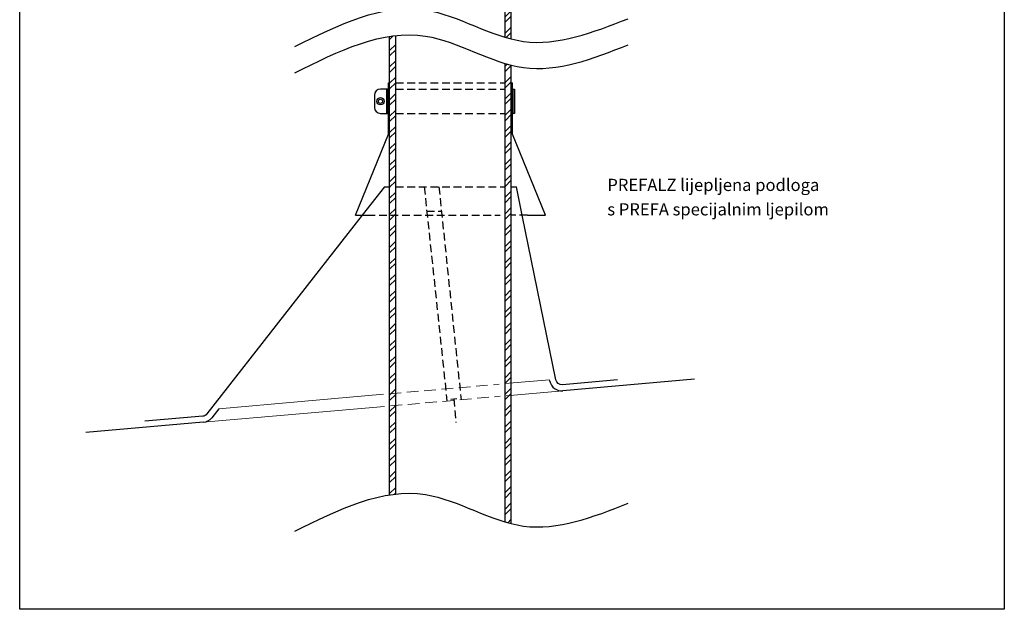
# Model space of a CAD drawing. Units: millimetres. Extents: x 361 to 393183, y 3778 to 269551.
# Drawn here: x 361 to 1169, y 8912 to 9396 of the extents above; entities that cross this region are included whole.
import ezdxf

# ---------------------------------------------------------------- set-up
doc = ezdxf.new("R2010")
doc.units = ezdxf.units.MM
doc.linetypes.add('VERDECKT', pattern=[9.524999999999999, 6.349999999999999, -3.174999999999999])
for name, color, linetype in [('Aluminium', 5, 'Continuous'), ('Beschriftung', 7, 'Continuous'), ('SCHRAUBEN', 132, 'Continuous'), ('Schrift_025', 252, 'Continuous')]:
    doc.layers.add(name, color=color, linetype=linetype)
doc.layers.add('Blatt', color=6, linetype='Continuous', plot=False)
doc.styles.add('PREFA_Standard', font='arial.ttf', dxfattribs={"height": 30})
pattern_1 = [(45, (12021.14633250912, 3135.062410891841), (-6.735192090801865, 6.735192090801866), []), (45, (12025.63646250912, 3135.062410891841), (-6.735192090801865, 6.735192090801866), [])]

msp = doc.modelspace()

# ---------------------------------------------------------------- hatches: boundary and pattern name
h = msp.add_hatch()
h.set_pattern_fill('ANSI32', color=256, style=0)
h.set_pattern_definition(pattern_1)
edge = h.paths.add_edge_path()
edge.add_spline(control_points=[(764.4036183061853, 9636.909229525623), (762.7351525876184, 9637.329551662966), (761.0685596323874, 9637.7906022014), (759.4036183061871, 9638.28585842136)], knot_values=[180.4619680853908, 180.4619680853908, 180.4619680853908, 180.4619680853908, 185.6884562809555, 185.6884562809555, 185.6884562809555, 185.6884562809555], degree=3, periodic=0)
edge.add_line((759.4036183061853, 9638.28585842136), (759.4036183061835, 9381.459909212706))
edge.add_spline(control_points=[(759.4036183061835, 9381.459909212706), (761.0685596323838, 9380.964652992747), (762.7351525876147, 9380.503602454311), (764.4036183061817, 9380.083280316969)], knot_values=[180.4619680853907, 180.4619680853907, 180.4619680853907, 180.4619680853907, 185.6884562809554, 185.6884562809554, 185.6884562809554, 185.6884562809554], degree=3, periodic=0)
edge.add_line((764.4036183061835, 9380.083280316969), (764.4036183061853, 9636.909229525623))
edge = h.paths.add_edge_path()
edge.add_spline(control_points=[(669.4036183061871, 9661.203262113546), (667.7378945317869, 9661.019555834628), (666.0712084119223, 9660.796365672984), (664.4036183061871, 9660.536086052954)], knot_values=[80.71486621097033, 80.71486621097033, 80.71486621097033, 80.71486621097033, 85.92566325455218, 85.92566325455218, 85.92566325455218, 85.92566325455218], degree=3, periodic=0)
edge.add_line((664.4036183061853, 9660.536086052954), (664.4036183061853, 9403.7101368443))
edge.add_spline(control_points=[(664.4036183061853, 9403.7101368443), (666.0712084119205, 9403.970416464334), (667.7378945317869, 9404.193606625977), (669.4036183061871, 9404.377312904895)], knot_values=[80.714866210969, 80.714866210969, 80.714866210969, 80.714866210969, 85.9256632545509, 85.9256632545509, 85.9256632545509, 85.9256632545509], degree=3, periodic=0)
edge.add_line((669.4036183061835, 9404.377312904895), (669.4036183061871, 9661.203262113544))
h = msp.add_hatch()
h.set_pattern_fill('ANSI32', color=256, style=0)
h.set_pattern_definition(pattern_1)
edge = h.paths.add_edge_path()
edge.add_spline(control_points=[(759.4036183061871, 8983.558390563489), (761.0685596323892, 8983.063134343527), (762.735152587622, 8982.602083805094), (764.403618306189, 8982.18176166775)], knot_values=[180.4619680853914, 180.4619680853914, 180.4619680853914, 180.4619680853914, 185.6884562809562, 185.6884562809562, 185.6884562809562, 185.6884562809562], degree=3, periodic=0)
edge.add_line((764.4036183061835, 8982.18176166775), (764.4036183061871, 9358.582391813914))
edge.add_spline(control_points=[(764.4036183061871, 9358.582391813914), (762.735152587622, 9359.002713951257), (761.0685596323892, 9359.46376448969), (759.4036183061871, 9359.959020709652)], knot_values=[180.4619680853909, 180.4619680853909, 180.4619680853909, 180.4619680853909, 185.6884562809555, 185.6884562809555, 185.6884562809555, 185.6884562809555], degree=3, periodic=0)
edge.add_line((759.4036183061853, 9359.959020709652), (759.4036183061835, 8983.558390563489))
edge = h.paths.add_edge_path()
edge.add_spline(control_points=[(664.4036183061835, 9005.808618195086), (666.0712084119186, 9006.068897815116), (667.7378945317851, 9006.292087976759), (669.4036183061853, 9006.475794255675)], knot_values=[80.71486621096848, 80.71486621096848, 80.71486621096848, 80.71486621096848, 85.92566325455047, 85.92566325455047, 85.92566325455047, 85.92566325455047], degree=3, periodic=0)
edge.add_line((669.4036183061853, 9006.475794255675), (669.4036183061853, 9382.876424401838))
edge.add_spline(control_points=[(669.4036183061853, 9382.876424401838), (667.7378945317851, 9382.692718122922), (666.0712084119205, 9382.469527961279), (664.4036183061853, 9382.209248341247)], knot_values=[80.71486621097033, 80.71486621097033, 80.71486621097033, 80.71486621097033, 85.92566325455239, 85.92566325455239, 85.92566325455239, 85.92566325455239], degree=3, periodic=0)
edge.add_line((664.4036183061853, 9382.209248341245), (664.4036183061853, 9005.808618195082))

# ---------------------------------------------------------------- linework, layer by layer
at = {"color": 9}
for p, q in [((759.4036183061853, 9381.459909212706), (759.4036183061853, 9638.28585842136)), ((764.4036183061853, 9380.083280316969), (764.4036183061853, 9636.909229525621)), ((664.4036183061853, 9005.808618195084), (664.4036183061853, 9382.209248341249)), ((669.4036183061853, 9006.475794255675), (669.4036183061853, 9382.87642440184)), ((759.4036183061853, 8983.558390563489), (759.4036183061853, 9359.95902070965)), ((764.4036183061853, 8982.181761667749), (764.4036183061853, 9358.58239181391))]:
    msp.add_line(p, q, dxfattribs=at)
at = {"layer": 'Aluminium'}
for p, q in [((663.4036183061853, 9301.906278944174), (663.4036183061853, 9343.941624904242)), ((663.4036183061853, 9343.941624904242), (664.4036183061853, 9343.941624904242)), ((764.4036183061835, 9343.94162490424), (765.4036183061853, 9343.941624904242)), ((765.4036183061853, 9301.906278944174), (765.4036183061853, 9343.941624904242)), ((661.9039219646147, 9338.941624904244), (656.9039219646147, 9338.941624904244)), ((651.9039219646147, 9333.941624904244), (651.9039219646147, 9323.941624904244)), ((656.9039219646147, 9318.94162490424), (661.9039219646147, 9318.94162490424)), ((636.3585735557463, 9235.470546003558), (663.4036183061853, 9301.906278944174)), ((792.4486630566334, 9235.470546003558), (765.4036183061853, 9301.906278944174)), ((660.183618306186, 9258.740196429437), (664.755580325078, 9258.740196429437)), ((669.4036183061853, 9258.740196429437), (669.4036183061853, 9258.740196429437)), ((764.4036183061853, 9258.740196429437), (768.6191470155645, 9258.740196429437)), ((636.3585735557463, 9235.470546003558), (646.2082560619056, 9235.470546003558)), ((777.5911932976451, 9235.470546003558), (792.4486630566334, 9235.470546003558))]:
    msp.add_line(p, q, dxfattribs=at)
at = {"layer": 'Aluminium', "linetype": 'VERDECKT'}
for p, q in [((669.4036183061853, 9343.941624904242), (759.4036183061853, 9343.941624904242)), ((669.4036183061853, 9258.740196429437), (759.4036183061853, 9258.740196429437)), ((692.8263152759628, 9258.740196429437), (711.5338631020568, 9082.87511634289)), ((704.8914849029334, 9258.740196429437), (723.1388813112371, 9083.890423876206)), ((694.9022497672231, 9238.848225788299), (706.9674193941919, 9238.848225788299)), ((646.2082560619056, 9235.470546003558), (664.4036183061853, 9235.470546003558)), ((665.183618306186, 9235.470546003558), (755.1836183061878, 9235.470546003558)), ((777.5911932976451, 9235.470546003558), (764.4036183061853, 9235.470546003558))]:
    msp.add_line(p, q, dxfattribs=at)
at = {"layer": 'Aluminium', "lineweight": 25}
for p, q in [((662.9039219646147, 9338.941624904244), (664.4036183061853, 9338.941624904244)), ((764.4036183061835, 9338.941624904244), (765.9033146477541, 9338.941624904244)), ((662.9039219646147, 9318.94162490424), (664.4036183061853, 9318.94162490424)), ((764.4036183061835, 9318.94162490424), (765.9033146477541, 9318.94162490424))]:
    msp.add_line(p, q, dxfattribs=at)
at = {"layer": 'Aluminium', "linetype": 'VERDECKT', "lineweight": 25}
for p, q in [((669.4036183061871, 9338.941624904244), (759.4036183061853, 9338.941624904244)), ((669.4036183061871, 9318.94162490424), (759.4036183061853, 9318.94162490424))]:
    msp.add_line(p, q, dxfattribs=at)
at = {"layer": 'Aluminium', "ltscale": 1.5}
for p, q in [((796.103123930905, 9099.16849259038), (795.873666527892, 9100.29209140209)), ((914.9640059199646, 9100.672947658917), (806.772462996516, 9091.207414163737)), ((524.0381368045346, 9076.509564207732), (518.289390822245, 9069.157618827414)), ((511.2833244748836, 9065.355464348055), (414.9640059199646, 9056.928615895955))]:
    msp.add_line(p, q, dxfattribs=at)
at = {"layer": 'Aluminium'}
for points in [[(661.9039219646147, 9318.94162490424), (662.9039219646147, 9318.94162490424), (662.9039219646147, 9338.941624904244), (661.9039219646147, 9338.941624904244)], [(766.9033146477541, 9318.94162490424), (765.9033146477541, 9318.94162490424), (765.9033146477541, 9338.941624904244), (766.9033146477541, 9338.941624904244)]]:
    msp.add_lwpolyline(points, close=True, dxfattribs=at)
at = {"layer": 'Aluminium', "linetype": 'Continuous', "lineweight": 25, "ltscale": 1.5}
for points in [[(660.183618306186, 9258.740196429437), (641.9882560619062, 9235.470546003558)], [(773.3711932976457, 9235.470546003558), (768.6191470155645, 9258.740196429437)]]:
    msp.add_lwpolyline(points, dxfattribs=at)
at = {"layer": 'Aluminium', "ltscale": 1.5}
for points in [[(641.9882560619062, 9235.470546003558), (514.3505789348255, 9072.237515078195, -0.2078951075538476), (510.8475457611548, 9070.336437838512), (463.1880799672545, 9066.166774871845)], [(851.7040122230337, 9100.157514543433), (806.3366842827745, 9096.188387654198, -0.3811529043265185), (801.0020147499745, 9100.168926867518), (773.3711932976457, 9235.470546003558)]]:
    msp.add_lwpolyline(points, format="xyb", dxfattribs=at)
at = {"layer": 'Aluminium', "lineweight": 20, "ltscale": 1.5}
for points in [[(759.3120608787103, 9097.093365387482), (795.873666527892, 9100.29209140209)], [(524.0381368045364, 9076.509564207732), (659.3120608787103, 9088.344499034889)], [(760.183618306186, 9087.131418406563), (806.772462996516, 9091.207414163737)], [(511.2833244748836, 9065.355464348055), (660.183618306186, 9078.382552053972)]]:
    msp.add_lwpolyline(points, dxfattribs=at)
at = {"layer": 'Aluminium', "linetype": 'VERDECKT', "lineweight": 20, "ltscale": 1.5}
for points in [[(664.3120608787103, 9088.781942352518), (754.3120608787103, 9096.655922069851)], [(665.183618306186, 9078.819995371601), (755.183618306186, 9086.693975088932)]]:
    msp.add_lwpolyline(points, dxfattribs=at)
at = {"layer": 'Aluminium'}
for radius in [3, 1.700242508519449]:
    msp.add_circle((656.9039219646147, 9328.941624904244), radius, dxfattribs=at)
for centre, start, end in [((656.9039219646147, 9333.941624904244), 90, 180), ((656.9039219646147, 9323.94162490424), 180, 270)]:
    msp.add_arc(centre, 5, start, end, dxfattribs=at)
at = {"layer": 'Aluminium', "ltscale": 1.5}
for centre, radius, start, end in [((805.9009055690349, 9101.169361144654), 9.999999999999877, 191.5420381462126, 274.9999999999746), ((510.411767047417, 9075.31741132897), 10.00000000000016, 274.9999999999746, 321.9768911450283)]:
    msp.add_arc(centre, radius, start, end, dxfattribs=at)
at = {"layer": 'Beschriftung', "color": 9}
for points in [[(586.4772700814956, 9373.816670719068), (694.0285445588761, 9403.917911805082), (774.3334989441955, 9378.116847010548), (860.3745171830942, 9396.75094897073)], [(586.4772700814956, 9352.31578221601), (694.0285445588761, 9382.417023302027), (774.3334989441955, 9356.61595850749), (860.3745171830942, 9375.250060467673)], [(586.4772700814956, 8975.915152069849), (694.0285445588761, 9006.016393155864), (774.3334989441955, 8980.21532836133), (860.3745171830942, 8998.849430321512)]]:
    msp.add_spline(points, degree=3, dxfattribs=at)
at = {"layer": 'Blatt'}
msp.add_lwpolyline([(1169.402745816735, 8911.843568410946), (360.5138569278461, 8911.843568410946), (360.5138569278461, 10055.84356841095), (1169.402745816735, 10055.84356841095)], close=True, dxfattribs=at)
at = {"layer": 'SCHRAUBEN', "linetype": 'VERDECKT'}
for p, q in [((714.7341860403558, 9084.37794453642), (719.7151595308042, 9084.813723250158)), ((717.2246727855745, 9084.595833893287), (718.9317841590964, 9065.083461607355))]:
    msp.add_line(p, q, dxfattribs=at)

# ---------------------------------------------------------------- texts
at = {"layer": 'Schrift_025', "style": 'PREFA_Standard'}
for s, p in [('PREFALZ lijepljena podloga', (843.2612107618352, 9255.26927324552)), ('s PREFA specijalnim ljepilom', (843.2612107618352, 9235.225679097624))]:
    msp.add_text(s, height=10, dxfattribs=at).set_placement(p)

doc.saveas('drawing.dxf')
